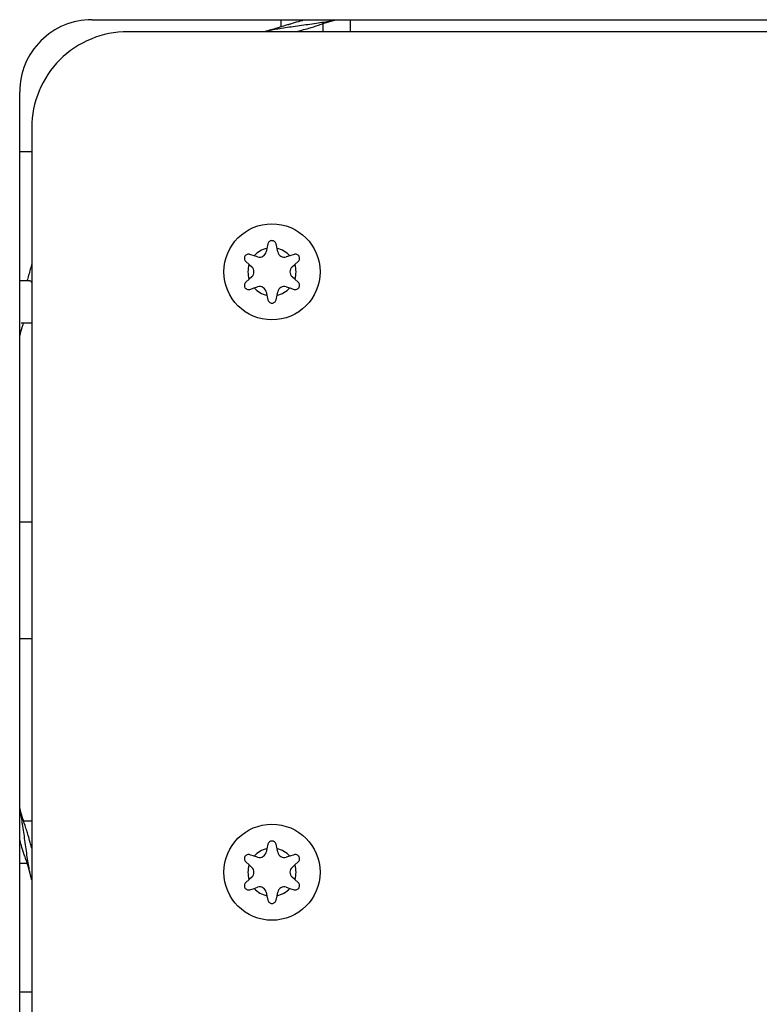
# Model space of a CAD drawing. Units: inches. Extents: x 50000 to 60620, y 66943 to 76583.
# Drawn here: x 57120 to 57181, y 73309 to 73391 of the extents above; entities that cross this region are included whole.
import ezdxf

# ---------------------------------------------------------------- set-up
doc = ezdxf.new("R2010")
doc.units = ezdxf.units.IN
doc.header["$MEASUREMENT"] = 0
doc.layers.add('001 MDP Equipment', color=5, linetype='Continuous')
doc.layers.add('006 MDP Labeling', color=250, linetype='Continuous')

# ---------------------------------------------------------------- blocks, each defined once
blk = doc.blocks.new('A$C33e653d6')
at = {"layer": '001 MDP Equipment', "lineweight": 25}
for points, knots in [([(1562.722, 847.104), (1561.131, 847.104), (1559.606, 846.472), (1558.481, 845.347), (1558.481, 845.347), (1557.356, 844.222), (1556.724, 842.697), (1556.724, 841.106)], [0, 0, 0, 0, 0.333333, 0.333333, 0.333333, 0.333333, 1, 1, 1, 1]), ([(1577.083, 846.104), (1577.089, 846.107), (1577.095, 846.109), (1577.101, 846.112), (1577.101, 846.112), (1577.182, 846.144), (1577.317, 846.175), (1577.461, 846.206), (1577.461, 846.206), (1577.608, 846.239), (1577.765, 846.272), (1577.941, 846.305), (1577.941, 846.305), (1578.115, 846.338), (1578.307, 846.371), (1578.51, 846.403), (1578.51, 846.403), (1578.712, 846.434), (1578.925, 846.465), (1579.145, 846.497), (1579.145, 846.497), (1579.368, 846.53), (1579.599, 846.563), (1579.832, 846.596), (1579.832, 846.596), (1580.065, 846.629), (1580.3, 846.661), (1580.532, 846.693), (1580.532, 846.693), (1580.763, 846.725), (1580.991, 846.756), (1581.212, 846.788), (1581.212, 846.788), (1581.437, 846.82), (1581.656, 846.853), (1581.861, 846.886), (1581.861, 846.886), (1582.066, 846.919), (1582.257, 846.952), (1582.44, 846.984), (1582.44, 846.984), (1582.619, 847.016), (1582.79, 847.046), (1582.921, 847.078), (1582.921, 847.078), (1582.955, 847.087), (1582.986, 847.095), (1583.018, 847.104)], [0, 0, 0, 0, 0.076923, 0.076923, 0.076923, 0.076923, 0.153846, 0.153846, 0.153846, 0.153846, 0.230769, 0.230769, 0.230769, 0.230769, 0.307692, 0.307692, 0.307692, 0.307692, 0.384615, 0.384615, 0.384615, 0.384615, 0.461538, 0.461538, 0.461538, 0.461538, 0.538462, 0.538462, 0.538462, 0.538462, 0.615385, 0.615385, 0.615385, 0.615385, 0.692308, 0.692308, 0.692308, 0.692308, 0.769231, 0.769231, 0.769231, 0.769231, 0.846154, 0.846154, 0.846154, 0.846154, 1, 1, 1, 1]), ([(1579.111, 846.714), (1578.827, 846.619), (1578.543, 846.523), (1578.243, 846.432), (1578.243, 846.432), (1577.922, 846.335), (1577.582, 846.244), (1577.243, 846.152)], [0, 0, 0, 0, 0.333333, 0.333333, 0.333333, 0.333333, 1, 1, 1, 1]), ([(1579.057, 846.694), (1579.097, 846.709), (1579.137, 846.724), (1579.18, 846.738), (1579.18, 846.738), (1579.212, 846.749), (1579.246, 846.76), (1579.28, 846.771), (1579.28, 846.771), (1579.48, 846.835), (1579.706, 846.899), (1579.938, 846.963), (1579.938, 846.963), (1580.017, 846.986), (1580.097, 847.008), (1580.177, 847.03), (1580.177, 847.03), (1580.202, 847.037), (1580.226, 847.044), (1580.251, 847.05), (1580.251, 847.05), (1580.265, 847.054), (1580.279, 847.058), (1580.293, 847.062), (1580.293, 847.062), (1580.345, 847.076), (1580.397, 847.09), (1580.448, 847.104)], [0, 0, 0, 0, 0.125, 0.125, 0.125, 0.125, 0.25, 0.25, 0.25, 0.25, 0.375, 0.375, 0.375, 0.375, 0.5, 0.5, 0.5, 0.5, 0.625, 0.625, 0.625, 0.625, 0.75, 0.75, 0.75, 0.75, 1, 1, 1, 1]), ([(1581.381, 846.589), (1581.662, 846.684), (1581.943, 846.779), (1582.24, 846.87), (1582.24, 846.87), (1582.501, 846.95), (1582.774, 847.027), (1583.048, 847.104)], [0, 0, 0, 0, 0.333333, 0.333333, 0.333333, 0.333333, 1, 1, 1, 1]), ([(1565.72, 846.104), (1563.599, 846.104), (1561.565, 845.262), (1560.066, 843.762), (1560.066, 843.762), (1558.566, 842.263), (1557.724, 840.229), (1557.724, 838.108)], [0, 0, 0, 0, 0.333333, 0.333333, 0.333333, 0.333333, 1, 1, 1, 1]), ([(1579.728, 846.104), (1579.743, 846.109), (1579.759, 846.113), (1579.775, 846.118), (1579.775, 846.118), (1579.909, 846.157), (1580.053, 846.196), (1580.195, 846.235), (1580.195, 846.235), (1580.392, 846.289), (1580.587, 846.34), (1580.772, 846.394), (1580.772, 846.394), (1580.92, 846.436), (1581.062, 846.48), (1581.189, 846.522), (1581.189, 846.522), (1581.268, 846.549), (1581.341, 846.575), (1581.414, 846.602)], [0, 0, 0, 0, 0.166667, 0.166667, 0.166667, 0.166667, 0.333333, 0.333333, 0.333333, 0.333333, 0.5, 0.5, 0.5, 0.5, 0.666667, 0.666667, 0.666667, 0.666667, 1, 1, 1, 1]), ([(1581.713, 826.113), (1581.713, 828.321), (1579.923, 830.112), (1577.715, 830.112), (1577.715, 830.112), (1575.506, 830.112), (1573.716, 828.321), (1573.716, 826.113), (1573.716, 826.113), (1573.716, 823.905), (1575.506, 822.115), (1577.715, 822.115), (1577.715, 822.115), (1579.923, 822.115), (1581.713, 823.905), (1581.713, 826.113)], [0, 0, 0, 0, 0.2, 0.2, 0.2, 0.2, 0.4, 0.4, 0.4, 0.4, 0.6, 0.6, 0.6, 0.6, 1, 1, 1, 1]), ([(1578.056, 828.437), (1578.044, 828.475), (1578.032, 828.513), (1578.012, 828.547), (1578.012, 828.547), (1577.992, 828.581), (1577.964, 828.611), (1577.933, 828.636), (1577.933, 828.636), (1577.901, 828.661), (1577.866, 828.68), (1577.828, 828.693), (1577.828, 828.693), (1577.791, 828.706), (1577.752, 828.712), (1577.713, 828.712), (1577.713, 828.712), (1577.674, 828.712), (1577.636, 828.705), (1577.6, 828.693), (1577.6, 828.693), (1577.564, 828.68), (1577.53, 828.662), (1577.5, 828.638), (1577.5, 828.638), (1577.469, 828.615), (1577.442, 828.586), (1577.421, 828.553), (1577.421, 828.553), (1577.4, 828.518), (1577.386, 828.477), (1577.373, 828.437)], [0, 0, 0, 0, 0.111111, 0.111111, 0.111111, 0.111111, 0.222222, 0.222222, 0.222222, 0.222222, 0.333333, 0.333333, 0.333333, 0.333333, 0.444444, 0.444444, 0.444444, 0.444444, 0.555556, 0.555556, 0.555556, 0.555556, 0.666667, 0.666667, 0.666667, 0.666667, 0.777778, 0.777778, 0.777778, 0.777778, 1, 1, 1, 1]), ([(1575.873, 827.571), (1575.834, 827.58), (1575.795, 827.588), (1575.756, 827.588), (1575.756, 827.588), (1575.716, 827.587), (1575.676, 827.578), (1575.639, 827.564), (1575.639, 827.564), (1575.602, 827.549), (1575.567, 827.528), (1575.537, 827.502), (1575.537, 827.502), (1575.508, 827.476), (1575.482, 827.445), (1575.463, 827.411), (1575.463, 827.411), (1575.444, 827.378), (1575.43, 827.341), (1575.423, 827.304), (1575.423, 827.304), (1575.416, 827.266), (1575.415, 827.228), (1575.42, 827.19), (1575.42, 827.19), (1575.426, 827.151), (1575.437, 827.113), (1575.455, 827.08), (1575.455, 827.08), (1575.475, 827.043), (1575.503, 827.011), (1575.531, 826.979)], [0, 0, 0, 0, 0.111111, 0.111111, 0.111111, 0.111111, 0.222222, 0.222222, 0.222222, 0.222222, 0.333333, 0.333333, 0.333333, 0.333333, 0.444444, 0.444444, 0.444444, 0.444444, 0.555556, 0.555556, 0.555556, 0.555556, 0.666667, 0.666667, 0.666667, 0.666667, 0.777778, 0.777778, 0.777778, 0.777778, 1, 1, 1, 1]), ([(1576.523, 827.364), (1576.671, 827.317), (1576.831, 827.334), (1576.965, 827.412), (1576.965, 827.412), (1577.099, 827.489), (1577.194, 827.619), (1577.227, 827.771)], [0, 0, 0, 0, 0.333333, 0.333333, 0.333333, 0.333333, 1, 1, 1, 1]), ([(1578.202, 827.771), (1578.235, 827.619), (1578.33, 827.489), (1578.464, 827.412), (1578.464, 827.412), (1578.598, 827.334), (1578.759, 827.317), (1578.906, 827.364)], [0, 0, 0, 0, 0.333333, 0.333333, 0.333333, 0.333333, 1, 1, 1, 1]), ([(1579.898, 826.979), (1579.925, 827.009), (1579.951, 827.039), (1579.971, 827.073), (1579.971, 827.073), (1579.99, 827.107), (1580.002, 827.146), (1580.008, 827.186), (1580.008, 827.186), (1580.014, 827.225), (1580.013, 827.266), (1580.006, 827.305), (1580.006, 827.305), (1579.998, 827.343), (1579.984, 827.381), (1579.964, 827.414), (1579.964, 827.414), (1579.945, 827.448), (1579.92, 827.478), (1579.891, 827.502), (1579.891, 827.502), (1579.862, 827.527), (1579.829, 827.547), (1579.794, 827.562), (1579.794, 827.562), (1579.758, 827.577), (1579.72, 827.586), (1579.681, 827.587), (1579.681, 827.587), (1579.639, 827.588), (1579.598, 827.58), (1579.556, 827.571)], [0, 0, 0, 0, 0.111111, 0.111111, 0.111111, 0.111111, 0.222222, 0.222222, 0.222222, 0.222222, 0.333333, 0.333333, 0.333333, 0.333333, 0.444444, 0.444444, 0.444444, 0.444444, 0.555556, 0.555556, 0.555556, 0.555556, 0.666667, 0.666667, 0.666667, 0.666667, 0.777778, 0.777778, 0.777778, 0.777778, 1, 1, 1, 1]), ([(1557.676, 826.585), (1557.585, 826.242), (1557.495, 825.899), (1557.396, 825.585), (1557.396, 825.585), (1557.372, 825.51), (1557.348, 825.437), (1557.324, 825.364)], [0, 0, 0, 0, 0.333333, 0.333333, 0.333333, 0.333333, 1, 1, 1, 1]), ([(1557.724, 826.745), (1557.721, 826.739), (1557.719, 826.733), (1557.716, 826.727), (1557.716, 826.727), (1557.702, 826.689), (1557.688, 826.627), (1557.674, 826.566)], [0, 0, 0, 0, 0.333333, 0.333333, 0.333333, 0.333333, 1, 1, 1, 1]), ([(1576.036, 825.707), (1576.15, 825.811), (1576.215, 825.959), (1576.215, 826.113), (1576.215, 826.113), (1576.215, 826.268), (1576.15, 826.416), (1576.036, 826.52)], [0, 0, 0, 0, 0.333333, 0.333333, 0.333333, 0.333333, 1, 1, 1, 1]), ([(1579.393, 826.52), (1579.279, 826.416), (1579.214, 826.268), (1579.214, 826.113), (1579.214, 826.113), (1579.214, 825.959), (1579.279, 825.811), (1579.393, 825.707)], [0, 0, 0, 0, 0.333333, 0.333333, 0.333333, 0.333333, 1, 1, 1, 1]), ([(1557.724, 825.23), (1557.695, 825.266), (1557.666, 825.302), (1557.638, 825.325), (1557.638, 825.325), (1557.616, 825.344), (1557.593, 825.355), (1557.571, 825.36), (1557.571, 825.36), (1557.565, 825.361), (1557.558, 825.363), (1557.552, 825.363), (1557.552, 825.363), (1557.55, 825.363), (1557.548, 825.363), (1557.547, 825.364), (1557.547, 825.364), (1557.546, 825.364), (1557.545, 825.364), (1557.544, 825.364), (1557.544, 825.364), (1557.542, 825.364), (1557.541, 825.363), (1557.54, 825.363)], [0, 0, 0, 0, 0.142857, 0.142857, 0.142857, 0.142857, 0.285714, 0.285714, 0.285714, 0.285714, 0.428571, 0.428571, 0.428571, 0.428571, 0.571429, 0.571429, 0.571429, 0.571429, 0.714286, 0.714286, 0.714286, 0.714286, 1, 1, 1, 1]), ([(1575.531, 825.247), (1575.505, 825.218), (1575.478, 825.188), (1575.459, 825.154), (1575.459, 825.154), (1575.439, 825.12), (1575.427, 825.081), (1575.421, 825.041), (1575.421, 825.041), (1575.415, 825.002), (1575.416, 824.961), (1575.424, 824.922), (1575.424, 824.922), (1575.431, 824.883), (1575.445, 824.846), (1575.465, 824.812), (1575.465, 824.812), (1575.484, 824.779), (1575.509, 824.749), (1575.538, 824.724), (1575.538, 824.724), (1575.567, 824.699), (1575.6, 824.679), (1575.635, 824.665), (1575.635, 824.665), (1575.671, 824.65), (1575.71, 824.641), (1575.748, 824.64), (1575.748, 824.64), (1575.79, 824.638), (1575.831, 824.647), (1575.873, 824.656)], [0, 0, 0, 0, 0.111111, 0.111111, 0.111111, 0.111111, 0.222222, 0.222222, 0.222222, 0.222222, 0.333333, 0.333333, 0.333333, 0.333333, 0.444444, 0.444444, 0.444444, 0.444444, 0.555556, 0.555556, 0.555556, 0.555556, 0.666667, 0.666667, 0.666667, 0.666667, 0.777778, 0.777778, 0.777778, 0.777778, 1, 1, 1, 1]), ([(1577.227, 824.456), (1577.194, 824.607), (1577.099, 824.738), (1576.965, 824.815), (1576.965, 824.815), (1576.831, 824.892), (1576.671, 824.91), (1576.523, 824.863)], [0, 0, 0, 0, 0.333333, 0.333333, 0.333333, 0.333333, 1, 1, 1, 1]), ([(1578.906, 824.863), (1578.759, 824.91), (1578.598, 824.892), (1578.464, 824.815), (1578.464, 824.815), (1578.33, 824.738), (1578.235, 824.607), (1578.202, 824.456)], [0, 0, 0, 0, 0.333333, 0.333333, 0.333333, 0.333333, 1, 1, 1, 1]), ([(1579.556, 824.656), (1579.595, 824.647), (1579.634, 824.639), (1579.674, 824.639), (1579.674, 824.639), (1579.713, 824.64), (1579.753, 824.648), (1579.79, 824.663), (1579.79, 824.663), (1579.827, 824.678), (1579.862, 824.699), (1579.892, 824.725), (1579.892, 824.725), (1579.922, 824.751), (1579.947, 824.782), (1579.966, 824.816), (1579.966, 824.816), (1579.985, 824.849), (1579.999, 824.886), (1580.006, 824.923), (1580.006, 824.923), (1580.013, 824.961), (1580.014, 824.999), (1580.009, 825.037), (1580.009, 825.037), (1580.004, 825.076), (1579.992, 825.114), (1579.974, 825.147), (1579.974, 825.147), (1579.954, 825.184), (1579.926, 825.216), (1579.898, 825.247)], [0, 0, 0, 0, 0.111111, 0.111111, 0.111111, 0.111111, 0.222222, 0.222222, 0.222222, 0.222222, 0.333333, 0.333333, 0.333333, 0.333333, 0.444444, 0.444444, 0.444444, 0.444444, 0.555556, 0.555556, 0.555556, 0.555556, 0.666667, 0.666667, 0.666667, 0.666667, 0.777778, 0.777778, 0.777778, 0.777778, 1, 1, 1, 1]), ([(1577.373, 823.79), (1577.385, 823.752), (1577.398, 823.714), (1577.417, 823.68), (1577.417, 823.68), (1577.437, 823.646), (1577.465, 823.616), (1577.496, 823.591), (1577.496, 823.591), (1577.528, 823.566), (1577.563, 823.547), (1577.601, 823.533), (1577.601, 823.533), (1577.638, 823.521), (1577.677, 823.514), (1577.717, 823.515), (1577.717, 823.515), (1577.755, 823.515), (1577.793, 823.521), (1577.829, 823.534), (1577.829, 823.534), (1577.865, 823.547), (1577.899, 823.565), (1577.929, 823.588), (1577.929, 823.588), (1577.96, 823.612), (1577.988, 823.641), (1578.008, 823.673), (1578.008, 823.673), (1578.03, 823.709), (1578.043, 823.749), (1578.056, 823.79)], [0, 0, 0, 0, 0.111111, 0.111111, 0.111111, 0.111111, 0.222222, 0.222222, 0.222222, 0.222222, 0.333333, 0.333333, 0.333333, 0.333333, 0.444444, 0.444444, 0.444444, 0.444444, 0.555556, 0.555556, 0.555556, 0.555556, 0.666667, 0.666667, 0.666667, 0.666667, 0.777778, 0.777778, 0.777778, 0.777778, 1, 1, 1, 1]), ([(1556.724, 820.78), (1556.801, 821.056), (1556.877, 821.332), (1556.958, 821.588), (1556.958, 821.588), (1556.988, 821.682), (1557.019, 821.774), (1557.049, 821.865)], [0, 0, 0, 0, 0.333333, 0.333333, 0.333333, 0.333333, 1, 1, 1, 1]), ([(1557.239, 779.803), (1557.144, 780.084), (1557.049, 780.365), (1556.958, 780.662), (1556.958, 780.662), (1556.878, 780.923), (1556.801, 781.196), (1556.724, 781.47)], [0, 0, 0, 0, 0.333333, 0.333333, 0.333333, 0.333333, 1, 1, 1, 1]), ([(1557.724, 775.505), (1557.721, 775.511), (1557.719, 775.517), (1557.716, 775.523), (1557.716, 775.523), (1557.685, 775.604), (1557.654, 775.739), (1557.622, 775.883), (1557.622, 775.883), (1557.589, 776.03), (1557.556, 776.187), (1557.523, 776.363), (1557.523, 776.363), (1557.49, 776.537), (1557.457, 776.729), (1557.426, 776.932), (1557.426, 776.932), (1557.394, 777.134), (1557.363, 777.347), (1557.331, 777.567), (1557.331, 777.567), (1557.298, 777.79), (1557.265, 778.021), (1557.232, 778.254), (1557.232, 778.254), (1557.199, 778.487), (1557.167, 778.722), (1557.135, 778.954), (1557.135, 778.954), (1557.103, 779.185), (1557.072, 779.413), (1557.04, 779.634), (1557.04, 779.634), (1557.008, 779.859), (1556.975, 780.078), (1556.942, 780.283), (1556.942, 780.283), (1556.909, 780.488), (1556.876, 780.679), (1556.844, 780.862), (1556.844, 780.862), (1556.812, 781.041), (1556.782, 781.212), (1556.75, 781.343), (1556.75, 781.343), (1556.741, 781.377), (1556.733, 781.408), (1556.724, 781.44)], [0, 0, 0, 0, 0.076923, 0.076923, 0.076923, 0.076923, 0.153846, 0.153846, 0.153846, 0.153846, 0.230769, 0.230769, 0.230769, 0.230769, 0.307692, 0.307692, 0.307692, 0.307692, 0.384615, 0.384615, 0.384615, 0.384615, 0.461538, 0.461538, 0.461538, 0.461538, 0.538462, 0.538462, 0.538462, 0.538462, 0.615385, 0.615385, 0.615385, 0.615385, 0.692308, 0.692308, 0.692308, 0.692308, 0.769231, 0.769231, 0.769231, 0.769231, 0.846154, 0.846154, 0.846154, 0.846154, 1, 1, 1, 1]), ([(1557.724, 778.15), (1557.719, 778.165), (1557.715, 778.181), (1557.71, 778.197), (1557.71, 778.197), (1557.671, 778.331), (1557.632, 778.475), (1557.593, 778.617), (1557.593, 778.617), (1557.539, 778.814), (1557.488, 779.009), (1557.434, 779.194), (1557.434, 779.194), (1557.392, 779.342), (1557.348, 779.484), (1557.306, 779.611), (1557.306, 779.611), (1557.279, 779.69), (1557.253, 779.763), (1557.227, 779.836)], [0, 0, 0, 0, 0.166667, 0.166667, 0.166667, 0.166667, 0.333333, 0.333333, 0.333333, 0.333333, 0.5, 0.5, 0.5, 0.5, 0.666667, 0.666667, 0.666667, 0.666667, 1, 1, 1, 1]), ([(1581.713, 776.137), (1581.713, 778.345), (1579.923, 780.135), (1577.715, 780.135), (1577.715, 780.135), (1575.506, 780.135), (1573.716, 778.345), (1573.716, 776.137), (1573.716, 776.137), (1573.716, 773.928), (1575.506, 772.138), (1577.715, 772.138), (1577.715, 772.138), (1579.923, 772.138), (1581.713, 773.928), (1581.713, 776.137)], [0, 0, 0, 0, 0.2, 0.2, 0.2, 0.2, 0.4, 0.4, 0.4, 0.4, 0.6, 0.6, 0.6, 0.6, 1, 1, 1, 1]), ([(1557.134, 777.479), (1557.119, 777.519), (1557.104, 777.559), (1557.09, 777.602), (1557.09, 777.602), (1557.079, 777.634), (1557.068, 777.667), (1557.057, 777.702), (1557.057, 777.702), (1556.993, 777.902), (1556.929, 778.128), (1556.865, 778.36), (1556.865, 778.36), (1556.842, 778.439), (1556.82, 778.519), (1556.798, 778.599), (1556.798, 778.599), (1556.791, 778.624), (1556.785, 778.648), (1556.778, 778.673), (1556.778, 778.673), (1556.774, 778.687), (1556.77, 778.701), (1556.766, 778.715), (1556.766, 778.715), (1556.752, 778.767), (1556.738, 778.819), (1556.724, 778.87)], [0, 0, 0, 0, 0.125, 0.125, 0.125, 0.125, 0.25, 0.25, 0.25, 0.25, 0.375, 0.375, 0.375, 0.375, 0.5, 0.5, 0.5, 0.5, 0.625, 0.625, 0.625, 0.625, 0.75, 0.75, 0.75, 0.75, 1, 1, 1, 1]), ([(1578.056, 778.46), (1578.044, 778.498), (1578.032, 778.536), (1578.012, 778.57), (1578.012, 778.57), (1577.992, 778.604), (1577.964, 778.634), (1577.933, 778.659), (1577.933, 778.659), (1577.901, 778.684), (1577.866, 778.703), (1577.828, 778.716), (1577.828, 778.716), (1577.791, 778.729), (1577.752, 778.736), (1577.713, 778.735), (1577.713, 778.735), (1577.674, 778.735), (1577.636, 778.729), (1577.6, 778.716), (1577.6, 778.716), (1577.564, 778.703), (1577.53, 778.685), (1577.5, 778.662), (1577.5, 778.662), (1577.469, 778.638), (1577.442, 778.609), (1577.421, 778.576), (1577.421, 778.576), (1577.4, 778.541), (1577.386, 778.501), (1577.373, 778.46)], [0, 0, 0, 0, 0.111111, 0.111111, 0.111111, 0.111111, 0.222222, 0.222222, 0.222222, 0.222222, 0.333333, 0.333333, 0.333333, 0.333333, 0.444444, 0.444444, 0.444444, 0.444444, 0.555556, 0.555556, 0.555556, 0.555556, 0.666667, 0.666667, 0.666667, 0.666667, 0.777778, 0.777778, 0.777778, 0.777778, 1, 1, 1, 1]), ([(1557.114, 777.533), (1557.209, 777.249), (1557.305, 776.965), (1557.396, 776.665), (1557.396, 776.665), (1557.493, 776.344), (1557.584, 776.004), (1557.676, 775.665)], [0, 0, 0, 0, 0.333333, 0.333333, 0.333333, 0.333333, 1, 1, 1, 1]), ([(1575.873, 777.594), (1575.834, 777.603), (1575.795, 777.611), (1575.756, 777.611), (1575.756, 777.611), (1575.716, 777.61), (1575.676, 777.602), (1575.639, 777.587), (1575.639, 777.587), (1575.602, 777.572), (1575.567, 777.551), (1575.537, 777.525), (1575.537, 777.525), (1575.508, 777.499), (1575.482, 777.468), (1575.463, 777.434), (1575.463, 777.434), (1575.444, 777.401), (1575.43, 777.364), (1575.423, 777.327), (1575.423, 777.327), (1575.416, 777.289), (1575.415, 777.251), (1575.42, 777.213), (1575.42, 777.213), (1575.426, 777.174), (1575.437, 777.136), (1575.455, 777.103), (1575.455, 777.103), (1575.475, 777.066), (1575.503, 777.034), (1575.531, 777.002)], [0, 0, 0, 0, 0.111111, 0.111111, 0.111111, 0.111111, 0.222222, 0.222222, 0.222222, 0.222222, 0.333333, 0.333333, 0.333333, 0.333333, 0.444444, 0.444444, 0.444444, 0.444444, 0.555556, 0.555556, 0.555556, 0.555556, 0.666667, 0.666667, 0.666667, 0.666667, 0.777778, 0.777778, 0.777778, 0.777778, 1, 1, 1, 1]), ([(1576.523, 777.387), (1576.671, 777.34), (1576.831, 777.358), (1576.965, 777.435), (1576.965, 777.435), (1577.099, 777.512), (1577.194, 777.643), (1577.227, 777.794)], [0, 0, 0, 0, 0.333333, 0.333333, 0.333333, 0.333333, 1, 1, 1, 1]), ([(1578.202, 777.794), (1578.235, 777.643), (1578.33, 777.512), (1578.464, 777.435), (1578.464, 777.435), (1578.598, 777.358), (1578.759, 777.34), (1578.906, 777.387)], [0, 0, 0, 0, 0.333333, 0.333333, 0.333333, 0.333333, 1, 1, 1, 1]), ([(1579.898, 777.002), (1579.925, 777.032), (1579.951, 777.062), (1579.971, 777.096), (1579.971, 777.096), (1579.99, 777.13), (1580.002, 777.169), (1580.008, 777.209), (1580.008, 777.209), (1580.014, 777.248), (1580.013, 777.289), (1580.006, 777.328), (1580.006, 777.328), (1579.998, 777.366), (1579.984, 777.404), (1579.964, 777.438), (1579.964, 777.438), (1579.945, 777.471), (1579.92, 777.501), (1579.891, 777.526), (1579.891, 777.526), (1579.862, 777.551), (1579.829, 777.57), (1579.794, 777.585), (1579.794, 777.585), (1579.758, 777.6), (1579.72, 777.609), (1579.681, 777.61), (1579.681, 777.61), (1579.639, 777.612), (1579.598, 777.603), (1579.556, 777.594)], [0, 0, 0, 0, 0.111111, 0.111111, 0.111111, 0.111111, 0.222222, 0.222222, 0.222222, 0.222222, 0.333333, 0.333333, 0.333333, 0.333333, 0.444444, 0.444444, 0.444444, 0.444444, 0.555556, 0.555556, 0.555556, 0.555556, 0.666667, 0.666667, 0.666667, 0.666667, 0.777778, 0.777778, 0.777778, 0.777778, 1, 1, 1, 1]), ([(1576.036, 775.73), (1576.15, 775.834), (1576.215, 775.982), (1576.215, 776.137), (1576.215, 776.137), (1576.215, 776.291), (1576.15, 776.439), (1576.036, 776.543)], [0, 0, 0, 0, 0.333333, 0.333333, 0.333333, 0.333333, 1, 1, 1, 1]), ([(1579.393, 776.543), (1579.279, 776.439), (1579.214, 776.291), (1579.214, 776.137), (1579.214, 776.137), (1579.214, 775.982), (1579.279, 775.834), (1579.393, 775.73)], [0, 0, 0, 0, 0.333333, 0.333333, 0.333333, 0.333333, 1, 1, 1, 1]), ([(1575.531, 775.271), (1575.505, 775.241), (1575.478, 775.211), (1575.459, 775.177), (1575.459, 775.177), (1575.439, 775.143), (1575.427, 775.104), (1575.421, 775.064), (1575.421, 775.064), (1575.415, 775.025), (1575.416, 774.984), (1575.424, 774.945), (1575.424, 774.945), (1575.431, 774.907), (1575.445, 774.869), (1575.465, 774.835), (1575.465, 774.835), (1575.484, 774.802), (1575.509, 774.772), (1575.538, 774.747), (1575.538, 774.747), (1575.567, 774.722), (1575.6, 774.703), (1575.635, 774.688), (1575.635, 774.688), (1575.671, 774.673), (1575.71, 774.664), (1575.748, 774.663), (1575.748, 774.663), (1575.79, 774.661), (1575.831, 774.67), (1575.873, 774.679)], [0, 0, 0, 0, 0.111111, 0.111111, 0.111111, 0.111111, 0.222222, 0.222222, 0.222222, 0.222222, 0.333333, 0.333333, 0.333333, 0.333333, 0.444444, 0.444444, 0.444444, 0.444444, 0.555556, 0.555556, 0.555556, 0.555556, 0.666667, 0.666667, 0.666667, 0.666667, 0.777778, 0.777778, 0.777778, 0.777778, 1, 1, 1, 1]), ([(1577.227, 774.479), (1577.194, 774.631), (1577.099, 774.761), (1576.965, 774.838), (1576.965, 774.838), (1576.831, 774.915), (1576.671, 774.933), (1576.523, 774.886)], [0, 0, 0, 0, 0.333333, 0.333333, 0.333333, 0.333333, 1, 1, 1, 1]), ([(1578.906, 774.886), (1578.759, 774.933), (1578.598, 774.915), (1578.464, 774.838), (1578.464, 774.838), (1578.33, 774.761), (1578.235, 774.631), (1578.202, 774.479)], [0, 0, 0, 0, 0.333333, 0.333333, 0.333333, 0.333333, 1, 1, 1, 1]), ([(1579.556, 774.679), (1579.595, 774.67), (1579.634, 774.662), (1579.674, 774.662), (1579.674, 774.662), (1579.713, 774.663), (1579.753, 774.671), (1579.79, 774.686), (1579.79, 774.686), (1579.827, 774.701), (1579.862, 774.722), (1579.892, 774.748), (1579.892, 774.748), (1579.922, 774.774), (1579.947, 774.805), (1579.966, 774.839), (1579.966, 774.839), (1579.985, 774.872), (1579.999, 774.909), (1580.006, 774.946), (1580.006, 774.946), (1580.013, 774.984), (1580.014, 775.022), (1580.009, 775.06), (1580.009, 775.06), (1580.004, 775.099), (1579.992, 775.137), (1579.974, 775.17), (1579.974, 775.17), (1579.954, 775.207), (1579.926, 775.239), (1579.898, 775.271)], [0, 0, 0, 0, 0.111111, 0.111111, 0.111111, 0.111111, 0.222222, 0.222222, 0.222222, 0.222222, 0.333333, 0.333333, 0.333333, 0.333333, 0.444444, 0.444444, 0.444444, 0.444444, 0.555556, 0.555556, 0.555556, 0.555556, 0.666667, 0.666667, 0.666667, 0.666667, 0.777778, 0.777778, 0.777778, 0.777778, 1, 1, 1, 1]), ([(1577.373, 773.813), (1577.385, 773.775), (1577.398, 773.737), (1577.417, 773.703), (1577.417, 773.703), (1577.437, 773.669), (1577.465, 773.639), (1577.496, 773.614), (1577.496, 773.614), (1577.528, 773.589), (1577.563, 773.57), (1577.601, 773.557), (1577.601, 773.557), (1577.638, 773.544), (1577.677, 773.538), (1577.717, 773.538), (1577.717, 773.538), (1577.755, 773.538), (1577.793, 773.545), (1577.829, 773.557), (1577.829, 773.557), (1577.865, 773.57), (1577.899, 773.588), (1577.929, 773.611), (1577.929, 773.611), (1577.96, 773.635), (1577.988, 773.664), (1578.008, 773.697), (1578.008, 773.697), (1578.03, 773.732), (1578.043, 773.773), (1578.056, 773.813)], [0, 0, 0, 0, 0.111111, 0.111111, 0.111111, 0.111111, 0.222222, 0.222222, 0.222222, 0.222222, 0.333333, 0.333333, 0.333333, 0.333333, 0.444444, 0.444444, 0.444444, 0.444444, 0.555556, 0.555556, 0.555556, 0.555556, 0.666667, 0.666667, 0.666667, 0.666667, 0.777778, 0.777778, 0.777778, 0.777778, 1, 1, 1, 1])]:
    blk.add_open_spline(points, degree=3, knots=knots, dxfattribs=at)
for points in [[(1562.722, 847.104), (1562.722, 847.104), (1643.684, 847.104), (1643.684, 847.104)], [(1578.464, 847.104), (1578.464, 847.104), (1578.464, 846.504), (1578.464, 846.504)], [(1581.963, 846.104), (1581.963, 846.104), (1581.963, 846.779), (1581.963, 846.779)], [(1584.212, 847.104), (1584.212, 847.104), (1584.212, 846.104), (1584.212, 846.104)], [(1639.686, 846.104), (1639.686, 846.104), (1565.72, 846.104), (1565.72, 846.104)], [(1556.724, 760.144), (1556.724, 760.144), (1556.724, 841.106), (1556.724, 841.106)], [(1557.724, 838.108), (1557.724, 838.108), (1557.724, 764.142), (1557.724, 764.142)], [(1557.724, 836.109), (1557.724, 836.109), (1556.724, 836.109), (1556.724, 836.109)], [(1577.292, 828.067), (1576.884, 827.979), (1576.514, 827.765), (1576.234, 827.456)], [(1577.292, 828.067), (1577.292, 828.067), (1577.227, 827.771), (1577.227, 827.771)], [(1577.373, 828.437), (1577.373, 828.437), (1577.292, 828.067), (1577.292, 828.067)], [(1578.137, 828.067), (1578.137, 828.067), (1578.056, 828.437), (1578.056, 828.437)], [(1579.195, 827.456), (1578.915, 827.765), (1578.545, 827.979), (1578.137, 828.067)], [(1578.202, 827.771), (1578.202, 827.771), (1578.137, 828.067), (1578.137, 828.067)], [(1576.234, 827.456), (1576.234, 827.456), (1575.873, 827.571), (1575.873, 827.571)], [(1576.523, 827.364), (1576.523, 827.364), (1576.234, 827.456), (1576.234, 827.456)], [(1579.195, 827.456), (1579.195, 827.456), (1578.906, 827.364), (1578.906, 827.364)], [(1579.556, 827.571), (1579.556, 827.571), (1579.195, 827.456), (1579.195, 827.456)], [(1575.531, 826.979), (1575.531, 826.979), (1575.811, 826.724), (1575.811, 826.724)], [(1575.811, 826.724), (1575.684, 826.327), (1575.684, 825.9), (1575.811, 825.502)], [(1575.811, 826.724), (1575.811, 826.724), (1576.036, 826.52), (1576.036, 826.52)], [(1579.393, 826.52), (1579.393, 826.52), (1579.618, 826.724), (1579.618, 826.724)], [(1579.618, 826.724), (1579.618, 826.724), (1579.898, 826.979), (1579.898, 826.979)], [(1579.618, 825.502), (1579.746, 825.9), (1579.746, 826.327), (1579.618, 826.724)], [(1557.54, 825.364), (1557.54, 825.364), (1556.724, 825.364), (1556.724, 825.364)], [(1575.811, 825.502), (1575.811, 825.502), (1575.531, 825.247), (1575.531, 825.247)], [(1576.036, 825.707), (1576.036, 825.707), (1575.811, 825.502), (1575.811, 825.502)], [(1579.618, 825.502), (1579.618, 825.502), (1579.393, 825.707), (1579.393, 825.707)], [(1579.898, 825.247), (1579.898, 825.247), (1579.618, 825.502), (1579.618, 825.502)], [(1575.873, 824.656), (1575.873, 824.656), (1576.234, 824.77), (1576.234, 824.77)], [(1576.234, 824.77), (1576.234, 824.77), (1576.523, 824.863), (1576.523, 824.863)], [(1576.234, 824.77), (1576.514, 824.461), (1576.884, 824.248), (1577.292, 824.159)], [(1578.137, 824.159), (1578.545, 824.248), (1578.915, 824.461), (1579.195, 824.77)], [(1578.906, 824.863), (1578.906, 824.863), (1579.195, 824.77), (1579.195, 824.77)], [(1579.195, 824.77), (1579.195, 824.77), (1579.556, 824.656), (1579.556, 824.656)], [(1577.227, 824.456), (1577.227, 824.456), (1577.292, 824.159), (1577.292, 824.159)], [(1577.292, 824.159), (1577.292, 824.159), (1577.373, 823.79), (1577.373, 823.79)], [(1578.056, 823.79), (1578.056, 823.79), (1578.137, 824.159), (1578.137, 824.159)], [(1578.137, 824.159), (1578.137, 824.159), (1578.202, 824.456), (1578.202, 824.456)], [(1556.84, 821.865), (1556.84, 821.865), (1557.724, 821.865), (1557.724, 821.865)], [(1557.724, 805.284), (1557.724, 805.284), (1556.724, 805.284), (1556.724, 805.284)], [(1556.724, 795.588), (1556.724, 795.588), (1557.724, 795.588), (1557.724, 795.588)], [(1557.724, 780.385), (1557.724, 780.385), (1557.049, 780.385), (1557.049, 780.385)], [(1577.292, 778.09), (1576.884, 778.002), (1576.514, 777.789), (1576.234, 777.479)], [(1577.292, 778.09), (1577.292, 778.09), (1577.227, 777.794), (1577.227, 777.794)], [(1577.373, 778.46), (1577.373, 778.46), (1577.292, 778.09), (1577.292, 778.09)], [(1578.137, 778.09), (1578.137, 778.09), (1578.056, 778.46), (1578.056, 778.46)], [(1579.195, 777.479), (1578.915, 777.789), (1578.545, 778.002), (1578.137, 778.09)], [(1578.202, 777.794), (1578.202, 777.794), (1578.137, 778.09), (1578.137, 778.09)], [(1575.531, 777.002), (1575.531, 777.002), (1575.811, 776.747), (1575.811, 776.747)], [(1576.234, 777.479), (1576.234, 777.479), (1575.873, 777.594), (1575.873, 777.594)], [(1576.523, 777.387), (1576.523, 777.387), (1576.234, 777.479), (1576.234, 777.479)], [(1579.195, 777.479), (1579.195, 777.479), (1578.906, 777.387), (1578.906, 777.387)], [(1579.556, 777.594), (1579.556, 777.594), (1579.195, 777.479), (1579.195, 777.479)], [(1579.618, 776.747), (1579.618, 776.747), (1579.898, 777.002), (1579.898, 777.002)], [(1556.724, 776.886), (1556.724, 776.886), (1557.324, 776.886), (1557.324, 776.886)], [(1575.811, 776.747), (1575.684, 776.35), (1575.684, 775.923), (1575.811, 775.525)], [(1575.811, 776.747), (1575.811, 776.747), (1576.036, 776.543), (1576.036, 776.543)], [(1579.393, 776.543), (1579.393, 776.543), (1579.618, 776.747), (1579.618, 776.747)], [(1579.618, 775.525), (1579.746, 775.923), (1579.746, 776.35), (1579.618, 776.747)], [(1575.811, 775.525), (1575.811, 775.525), (1575.531, 775.271), (1575.531, 775.271)], [(1576.036, 775.73), (1576.036, 775.73), (1575.811, 775.525), (1575.811, 775.525)], [(1579.618, 775.525), (1579.618, 775.525), (1579.393, 775.73), (1579.393, 775.73)], [(1579.898, 775.271), (1579.898, 775.271), (1579.618, 775.525), (1579.618, 775.525)], [(1575.873, 774.679), (1575.873, 774.679), (1576.234, 774.794), (1576.234, 774.794)], [(1576.234, 774.794), (1576.234, 774.794), (1576.523, 774.886), (1576.523, 774.886)], [(1576.234, 774.794), (1576.514, 774.484), (1576.884, 774.271), (1577.292, 774.183)], [(1578.137, 774.183), (1578.545, 774.271), (1578.915, 774.484), (1579.195, 774.794)], [(1578.906, 774.886), (1578.906, 774.886), (1579.195, 774.794), (1579.195, 774.794)], [(1579.195, 774.794), (1579.195, 774.794), (1579.556, 774.679), (1579.556, 774.679)], [(1577.227, 774.479), (1577.227, 774.479), (1577.292, 774.183), (1577.292, 774.183)], [(1577.292, 774.183), (1577.292, 774.183), (1577.373, 773.813), (1577.373, 773.813)], [(1578.056, 773.813), (1578.056, 773.813), (1578.137, 774.183), (1578.137, 774.183)], [(1578.137, 774.183), (1578.137, 774.183), (1578.202, 774.479), (1578.202, 774.479)], [(1557.724, 766.141), (1557.724, 766.141), (1556.724, 766.141), (1556.724, 766.141)]]:
    blk.add_open_spline(points, degree=3, dxfattribs=at)

msp = doc.modelspace()

# ---------------------------------------------------------------- block references
at = {"layer": '006 MDP Labeling'}
msp.add_blockref('A$C33e653d6', (55563.147, 72544.245), dxfattribs=at)

doc.saveas('drawing.dxf')
